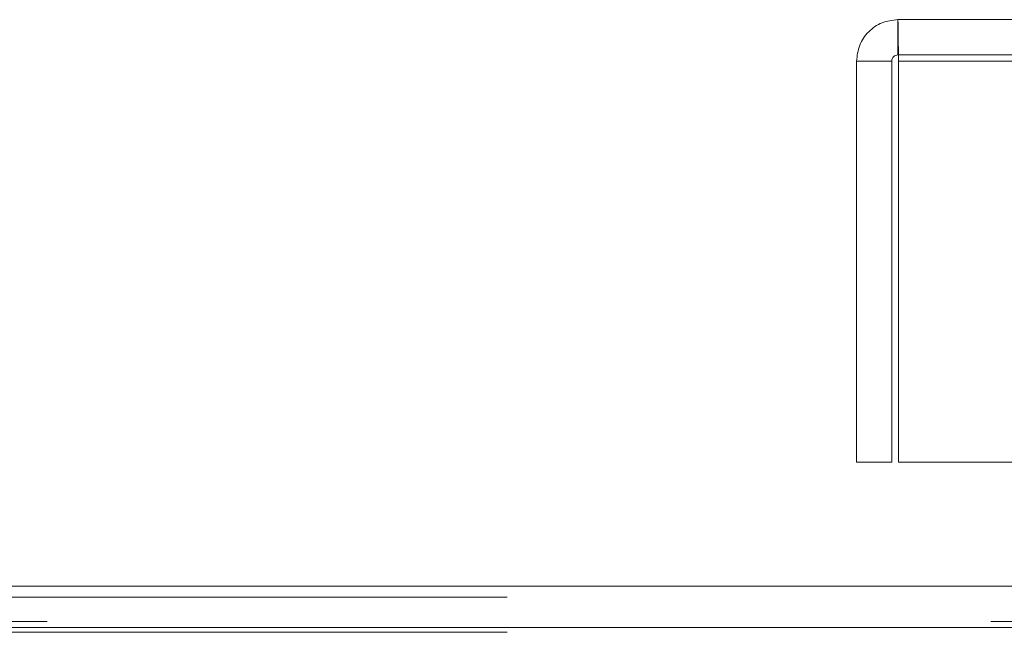
# Model space of a CAD drawing. Units: inches. Extents: x 0 to 16.5, y 0 to 11.7.
# Drawn here: x 3.9 to 4, y 2.2 to 2.3 of the extents above; entities that cross this region are included whole.
import ezdxf

# ---------------------------------------------------------------- set-up
doc = ezdxf.new("R2010")
doc.units = ezdxf.units.IN
doc.header["$MEASUREMENT"] = 0
doc.linetypes.add('HIDDEN', pattern=[0.075, 0.05, -0.025])

msp = doc.modelspace()

# ---------------------------------------------------------------- linework, layer by layer
at = {"color": 7, "linetype": 'Continuous', "lineweight": 15}
for p, q in [((3.97652, 2.28429), (5.6683, 2.28429)), ((3.97652, 2.28055), (3.97652, 2.28429)), ((3.97213, 2.2799), (3.97587, 2.2799)), ((3.97213, 2.2799), (3.97213, 2.2374)), ((3.97587, 2.2799), (3.97587, 2.2374)), ((3.97658, 2.2799), (3.97658, 2.2374)), ((3.97658, 2.2799), (5.66824, 2.2799)), ((3.97587, 2.2374), (3.97213, 2.2374)), ((5.66824, 2.2374), (3.97658, 2.2374)), ((2.52347, 2.22425), (5.31297, 2.22425))]:
    msp.add_line(p, q, dxfattribs=at)
at = {"color": 7, "linetype": 'HIDDEN', "lineweight": 0}
for p, q in [((3.97652, 2.28055), (5.6683, 2.28055)), ((5.66824, 2.2799), (3.97658, 2.2799)), ((3.83511, 2.2231), (4.00134, 2.2231)), ((2.18636, 2.22052), (5.65008, 2.22052)), ((5.65008, 2.21987), (2.18636, 2.21987)), ((3.83511, 2.21937), (4.00134, 2.21937))]:
    msp.add_line(p, q, dxfattribs=at)
at = {"color": 8, "linetype": 'Continuous', "lineweight": 15}
msp.add_line((5.31297, 2.21987), (2.52347, 2.21987), dxfattribs=at)
at = {"color": 7, "linetype": 'Continuous', "lineweight": 15}
for points, knots in [([(3.97652, 2.28429), (3.97594, 2.28422), (3.97479, 2.28409), (3.97335, 2.28307), (3.97233, 2.28162), (3.9722, 2.28047), (3.97213, 2.2799)], [0, 0, 0, 0, 0.25, 0.5, 0.749999, 1, 1, 1, 1]), ([(3.97658, 2.2799), (3.97657, 2.28047), (3.97656, 2.28162), (3.97655, 2.28307), (3.97653, 2.28409), (3.97652, 2.28422), (3.97652, 2.28429)], [0, 0, 0, 0, 0.2500016, 0.5000059, 0.7499984, 1, 1, 1, 1]), ([(3.97652, 2.28055), (3.97643, 2.28054), (3.97626, 2.28052), (3.97605, 2.28037), (3.9759, 2.28016), (3.97588, 2.27999), (3.97587, 2.2799)], [0, 0, 0, 0, 0.24999, 0.499986, 0.750006, 1, 1, 1, 1])]:
    msp.add_open_spline(points, degree=3, knots=knots, dxfattribs=at)

doc.saveas('drawing.dxf')
